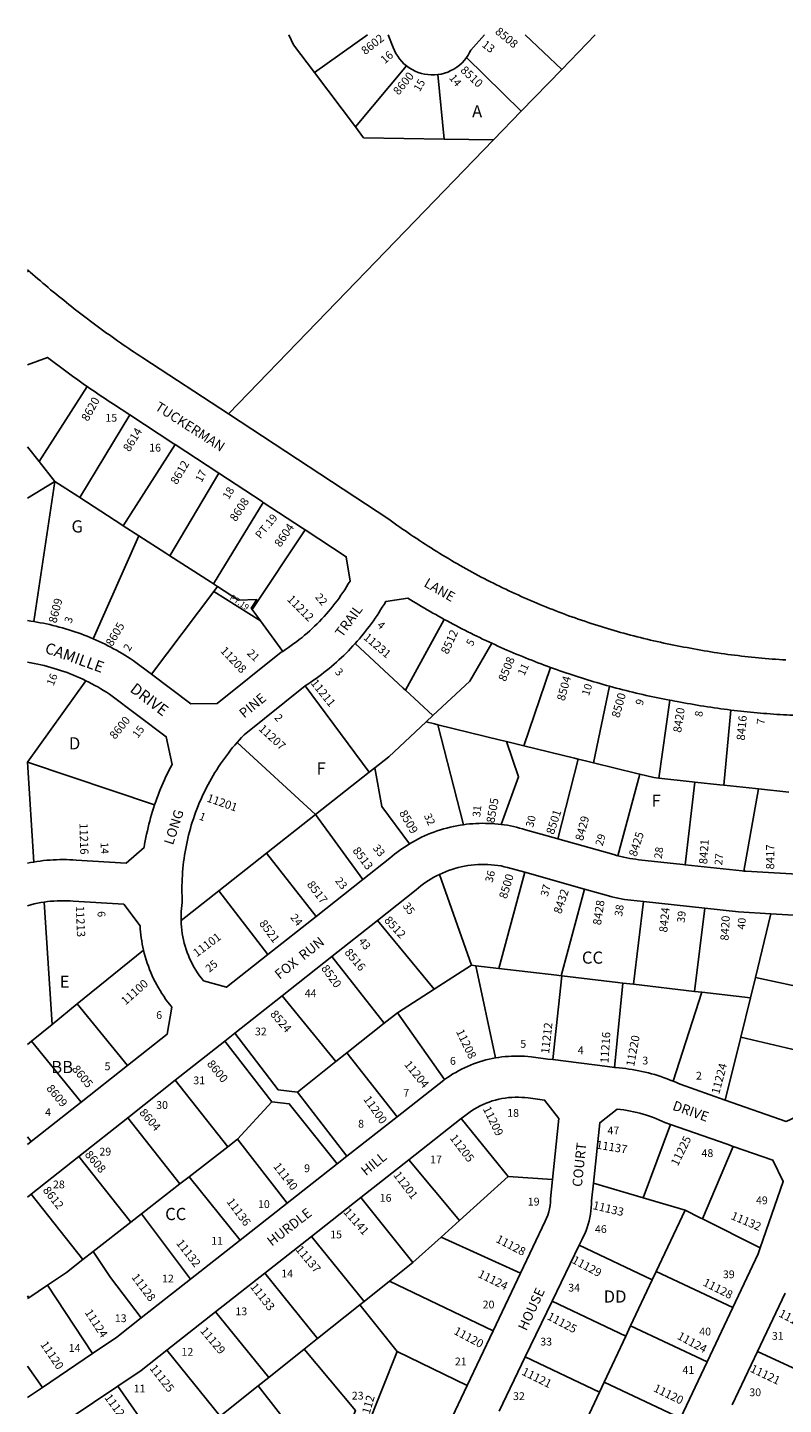
# Model space of a CAD drawing. Units: inches. Extents: x 1261735 to 1267785, y 497419 to 501547.
# Drawn here: x 1261762 to 1262865, y 499456 to 501465 of the extents above; entities that cross this region are included whole.
import ezdxf

# ---------------------------------------------------------------- set-up
doc = ezdxf.new("R2010")
doc.units = ezdxf.units.IN
doc.header["$MEASUREMENT"] = 0
for name, color, linetype in [('Addresses', 5, 'Continuous'), ('Lot-Block-Parcel Text', 6, 'Continuous'), ('Parcel Boundaries', 7, 'Continuous'), ('Street Names', 7, 'Continuous'), ('Street ROW', 5, 'Continuous')]:
    doc.layers.add(name, color=color, linetype=linetype)
doc.styles.add('Arial', font='txt')

msp = doc.modelspace()

# ---------------------------------------------------------------- linework, layer by layer
at = {"layer": 'Parcel Boundaries'}
for p, q in [((1262258.1, 501454.2), (1262180.6, 501399.2)), ((1262488, 501454.2), (1262541.3, 501403.8)), ((1262590, 501454.2), (1262541.3, 501403.8)), ((1262482.2, 501342.6), (1262402.5, 501421)), ((1262180.6, 501399.2), (1262240.4, 501319.8)), ((1262240.4, 501319.8), (1262314.9, 501409)), ((1262369.9, 501302.1), (1262360.8, 501396.2)), ((1262541.3, 501403.8), (1262482.2, 501342.6)), ((1262482.2, 501342.6), (1262442, 501301.2)), ((1262055.2, 500901.2), (1262442, 501301.2)), ((1262442, 501301.2), (1262369.9, 501302.1)), ((1261849.6, 500941.1), (1261779.5, 500831.7)), ((1261838.7, 500779.1), (1261911.6, 500899.7)), ((1261762.6, 500853.3), (1261762.5, 500853.3)), ((1261779.5, 500831.7), (1261762.6, 500853.3)), ((1261901.9, 500738.2), (1261977.5, 500856.5)), ((1261802.2, 500802.6), (1261779.5, 500831.7)), ((1262041.2, 500814.7), (1261969.8, 500694.4)), ((1261762.5, 500778.3), (1261802.2, 500802.6)), ((1261802.2, 500802.6), (1261771.4, 500598.4)), ((1262033.5, 500653.3), (1262106, 500772.2)), ((1261924.9, 500723.4), (1261901.9, 500738.2)), ((1262089.9, 500615.8), (1262167.1, 500732.2)), ((1261858.3, 500573.1), (1261924.9, 500723.4)), ((1262033.5, 500653.3), (1262039.2, 500649.6)), ((1261943.4, 500521.4), (1262033.9, 500642.4)), ((1262033.9, 500642.4), (1262039.2, 500649.6)), ((1262102, 500599.3), (1262033.9, 500642.4)), ((1262089.9, 500615.8), (1262102, 500599.3)), ((1262134.6, 500554.9), (1262102, 500599.3)), ((1262370, 500601.5), (1262313.5, 500498.2)), ((1262524.9, 500531.5), (1262486.1, 500417.1)), ((1261847.5, 500512), (1261762.5, 500393.4)), ((1262260.3, 500378.5), (1262167.3, 500504.6)), ((1262313.5, 500498.2), (1262353.4, 500461.2)), ((1262587.4, 500392.3), (1262611.1, 500504)), ((1262683.1, 500369.9), (1262698.7, 500483.7)), ((1262353.4, 500461.2), (1262343.5, 500452)), ((1262787.9, 500469.3), (1262777.8, 500359.7)), ((1262397.9, 500302), (1262360.8, 500447.7)), ((1262182.3, 500316.9), (1262067.9, 500422)), ((1261762.5, 500393.4), (1261771.4, 500247.5)), ((1261762.5, 500393.4), (1261947.7, 500331)), ((1262565.4, 500397.7), (1262535.8, 500281.4)), ((1262260.3, 500378.5), (1262182.3, 500316.9)), ((1262268.7, 500385.1), (1262260.3, 500378.5)), ((1262623, 500256.8), (1262655, 500375.8)), ((1262735.2, 500364.3), (1262721.4, 500243.6)), ((1262806.7, 500234.3), (1262828.3, 500354.2)), ((1262828.3, 500354.2), (1262872.4, 500349.4)), ((1262182.3, 500316.9), (1262110.8, 500260.6)), ((1262182.3, 500316.9), (1262251.4, 500222.2)), ((1262110.8, 500260.6), (1262041.1, 500205.6)), ((1262183.2, 500168.2), (1262110.8, 500260.6)), ((1262409.8, 500096.9), (1262362.9, 500229.5)), ((1262487.7, 500232.6), (1262449.4, 500092.3)), ((1262041.1, 500205.6), (1261986.3, 500162.4)), ((1262113, 500112.7), (1262041.1, 500205.6)), ((1262574.3, 500208.2), (1262540.5, 500081.6)), ((1262645.7, 500069.3), (1262660.4, 500189.9)), ((1261798.3, 500010.7), (1261786.6, 500189.2)), ((1262750.1, 500180.1), (1262734.9, 500058.8)), ((1262846.4, 500171.9), (1262823.6, 500079.1)), ((1262272.6, 500162.4), (1262355.2, 500062)), ((1261931.5, 500119.2), (1261835, 500040.6)), ((1262282.3, 500012.3), (1262206.1, 500109.8)), ((1262355.2, 500062), (1262409.8, 500096.9)), ((1262409.8, 500096.9), (1262416, 500096.2)), ((1262449.4, 500092.3), (1262416, 500096.2)), ((1262416, 500096.2), (1262444.7, 499961.8)), ((1262528.3, 499959.4), (1262541.5, 500081.5)), ((1262540.5, 500081.6), (1262541.5, 500081.5)), ((1262630.6, 500071), (1262618.4, 499948)), ((1262630.6, 500071), (1262645.7, 500069.3)), ((1262734.9, 500058.8), (1262645.7, 500069.3)), ((1262816.3, 500049.3), (1262823.6, 500079.1)), ((1262823.6, 500079.1), (1262945.7, 500052.7)), ((1262133.6, 500052.5), (1262212.1, 499956.6)), ((1262301.8, 500027.8), (1262355.2, 500062)), ((1262745.6, 500057.6), (1262704, 499927.8)), ((1262745.6, 500057.6), (1262734.9, 500058.8)), ((1262816.3, 500049.3), (1262745.6, 500057.6)), ((1262802.4, 499992.3), (1262816.3, 500049.3)), ((1261835, 500040.6), (1261798.3, 500010.7)), ((1261908.1, 499950.6), (1261835, 500040.6)), ((1261798.3, 500010.7), (1261768, 499986.1)), ((1262282.3, 500012.3), (1262228.1, 499969.2)), ((1262301.8, 500027.8), (1262282.3, 500012.3)), ((1262370.6, 499930.5), (1262301.8, 500027.8)), ((1262779.8, 499900.4), (1262802.4, 499992.3)), ((1262802.4, 499992.3), (1262924.1, 499963.4)), ((1261768, 499986.1), (1261762.5, 499981.5)), ((1261768, 499986.1), (1261840.6, 499897.2)), ((1262050.1, 499986.4), (1262118.4, 499897.6)), ((1262228.1, 499969.2), (1262212.1, 499956.6)), ((1262228.1, 499969.2), (1262301.3, 499876.1)), ((1262212.1, 499956.6), (1262155.9, 499911.9)), ((1262054.6, 499832.3), (1261977.9, 499929.3)), ((1262228.1, 499818.5), (1262155.9, 499911.9)), ((1262118.4, 499897.6), (1262068.4, 499843.1)), ((1261984.7, 499778), (1261908.5, 499874.4)), ((1262463.4, 499788.8), (1262394.8, 499873.3)), ((1262699.8, 499864.8), (1262660, 499757.7)), ((1261767.9, 499839.7), (1261762.5, 499846.6)), ((1262054.6, 499832.3), (1261998.2, 499788.5)), ((1262068.4, 499843.1), (1262054.6, 499832.3)), ((1262141, 499750), (1262068.4, 499843.1)), ((1262746.4, 499727), (1262791.3, 499832.8)), ((1261837.1, 499818), (1261912.9, 499722.1)), ((1262318.2, 499813), (1262392.4, 499724.7)), ((1261998.2, 499788.5), (1261984.7, 499778)), ((1261998.2, 499788.5), (1262072.3, 499696)), ((1262392.4, 499724.7), (1262463.4, 499788.8)), ((1262527.8, 499784.4), (1262463.4, 499788.8)), ((1261928.5, 499734.2), (1261984.7, 499778)), ((1262660, 499757.7), (1262587.6, 499779.3)), ((1261843.1, 499667.7), (1261767.7, 499763.1)), ((1262248.6, 499758.3), (1262324.4, 499663.3)), ((1262660, 499757.7), (1262721.1, 499739.6)), ((1261912.9, 499722.1), (1261928.5, 499734.2)), ((1261928.5, 499734.2), (1262000, 499639.1)), ((1262721.1, 499739.6), (1262679, 499650.2)), ((1261858, 499679.4), (1261912.9, 499722.1)), ((1262392.4, 499724.7), (1262365.6, 499700.5)), ((1262830.7, 499684.8), (1262746.4, 499727)), ((1262253.2, 499606.6), (1262176.4, 499701.5)), ((1262324.4, 499663.3), (1262365.6, 499700.5)), ((1262365.6, 499700.5), (1262481, 499647.9)), ((1262673.3, 499638), (1262566.7, 499688.8)), ((1261858, 499679.4), (1261843.1, 499667.7)), ((1262185.3, 499552.5), (1262108.2, 499647.8)), ((1262290.4, 499636.3), (1262324.4, 499663.3)), ((1262673.3, 499638), (1262679, 499650.2)), ((1262679, 499650.2), (1262790.6, 499597.6)), ((1261764.4, 499612.1), (1261791.3, 499630.3)), ((1261791.3, 499630.3), (1261857.3, 499530.7)), ((1262290.4, 499636.3), (1262253.2, 499606.6)), ((1262441.1, 499563.6), (1262290.4, 499636.3)), ((1262641.7, 499571), (1262673.3, 499638)), ((1261762.5, 499614.8), (1261764.4, 499612.1)), ((1261764.4, 499612.1), (1261762.5, 499610.8)), ((1262527.4, 499607.2), (1262634.7, 499556)), ((1262036.6, 499591.6), (1262114.1, 499495.8)), ((1262185.3, 499552.5), (1262246.8, 499601.5)), ((1262253.2, 499606.6), (1262246.8, 499601.5)), ((1262246.8, 499601.5), (1262301.3, 499533.4)), ((1262641.7, 499571), (1262634.7, 499556)), ((1262753.2, 499518.4), (1262641.7, 499571)), ((1262165.6, 499536.9), (1262185.3, 499552.5)), ((1262634.7, 499556), (1262603.2, 499489)), ((1262043.3, 499439.4), (1261965.5, 499535.6)), ((1262114.1, 499495.8), (1262165.6, 499536.9)), ((1262301.3, 499533.4), (1262255.5, 499418.7)), ((1262403.4, 499484.1), (1262301.3, 499533.4)), ((1262933.1, 499484.4), (1262826.8, 499533.8)), ((1261784, 499481.2), (1261762.4, 499512.2)), ((1262596.3, 499474.3), (1262488.2, 499525.9)), ((1262114.1, 499495.8), (1262098.8, 499483.6)), ((1262596.3, 499474.3), (1262603.2, 499489)), ((1262603.2, 499489), (1262714.5, 499436.5)), ((1261894.1, 499483.2), (1261966.8, 499378.5)), ((1262043.3, 499439.4), (1262098.8, 499483.6)), ((1262565.3, 499408.5), (1262596.3, 499474.3))]:
    msp.add_line(p, q, dxfattribs=at)
for points in [[(1262143.2, 501454.2), (1262150, 501439.7), (1262180.6, 501399.2)], [(1262369.9, 501302.1), (1262252.5, 501303.7), (1262240.4, 501319.8)], [(1261802.2, 500802.6), (1261835.6, 500781.1), (1261838.7, 500779.1)], [(1261838.7, 500779.1), (1261900.1, 500739.4), (1261901.9, 500738.2)], [(1261924.9, 500723.4), (1261964.2, 500698), (1261969.8, 500694.4)], [(1261969.8, 500694.4), (1262029.1, 500656.1), (1262033.5, 500653.3)], [(1262039.2, 500649.6), (1262070.1, 500629.6), (1262096.6, 500630.5), (1262088.4, 500617.8), (1262089.9, 500615.8)], [(1262240, 500566.2), (1262310, 500501.4), (1262313.5, 500498.2)], [(1262353.4, 500461.2), (1262407.5, 500511.6), (1262439.2, 500566.7)], [(1262343.5, 500452), (1262289.1, 500401.2), (1262268.7, 500385.1)], [(1262360.8, 500447.7), (1262355.8, 500449), (1262343.5, 500452)], [(1262360.8, 500447.7), (1262451.8, 500425.5), (1262460.8, 500423.3)], [(1262453, 500302.4), (1262478.5, 500371.7), (1262460.8, 500423.3)], [(1262460.8, 500423.3), (1262482.3, 500418), (1262486.1, 500417.1)], [(1262486.1, 500417.1), (1262559.7, 500399.1), (1262565.4, 500397.7)], [(1262565.4, 500397.7), (1262577.7, 500394.7), (1262587.4, 500392.3)], [(1262587.4, 500392.3), (1262650.6, 500376.9), (1262655, 500375.8)], [(1262268.7, 500385.1), (1262279.1, 500328.6), (1262319.5, 500274.2)], [(1262655, 500375.8), (1262675.6, 500370.8), (1262683.1, 500369.9)], [(1262683.1, 500369.9), (1262731.5, 500364.7), (1262735.2, 500364.3)], [(1262735.2, 500364.3), (1262772, 500360.3), (1262777.8, 500359.7)], [(1262777.8, 500359.7), (1262823.6, 500354.7), (1262828.3, 500354.2)], [(1262540.5, 500081.6), (1262534.1, 500082.3), (1262449.4, 500092.3)], [(1262541.5, 500081.5), (1262623, 500071.9), (1262630.6, 500071)], [(1262155.9, 499911.9), (1262127.7, 499915.5), (1262064.6, 499997.9)], [(1262118.4, 499897.6), (1262144, 499894.8), (1262213.7, 499807.2)], [(1262721.1, 499739.6), (1262743.1, 499728.6), (1262746.4, 499727)], [(1261843.1, 499667.7), (1261819, 499649), (1261791.3, 499630.3)], [(1261928.1, 499582.5), (1261883.6, 499641.3), (1261858, 499679.4)], [(1262230.4, 499421.9), (1262240.6, 499447.5), (1262165.6, 499536.9)], [(1262098.8, 499483.6), (1262156.9, 499408.5), (1262182, 499392.7)]]:
    msp.add_lwpolyline(points, dxfattribs=at)
at = {"layer": 'Street ROW'}
for p, q in [((1261762.6, 501108.4), (1261764.2, 501109.8)), ((1262487.7, 500232.6), (1262574.3, 500208.2)), ((1262251.4, 500222.2), (1262183.2, 500168.2)), ((1262660.4, 500189.9), (1262750.1, 500180.1)), ((1262183.2, 500168.2), (1262113, 500112.7)), ((1262206.1, 500109.8), (1262272.6, 500162.4)), ((1262133.6, 500052.5), (1262206.1, 500109.8)), ((1262064.6, 499997.9), (1262133.6, 500052.5)), ((1262050.1, 499986.4), (1262064.6, 499997.9)), ((1261977.9, 499929.3), (1262050.1, 499986.4)), ((1261908.1, 499950.6), (1261840.6, 499897.2)), ((1261908.5, 499874.4), (1261977.9, 499929.3)), ((1261840.6, 499897.2), (1261767.9, 499839.7)), ((1261837.1, 499818), (1261908.5, 499874.4)), ((1262301.3, 499876.1), (1262228.1, 499818.5)), ((1262318.2, 499813), (1262394.8, 499873.3)), ((1261767.9, 499839.7), (1261762.5, 499835.4)), ((1261767.7, 499763.1), (1261837.1, 499818)), ((1262228.1, 499818.5), (1262213.7, 499807.2)), ((1262248.6, 499758.3), (1262318.2, 499813)), ((1262213.7, 499807.2), (1262141, 499750)), ((1261762.5, 499758.9), (1261767.7, 499763.1)), ((1262141, 499750), (1262072.3, 499696)), ((1262176.4, 499701.5), (1262248.6, 499758.3)), ((1262072.3, 499696), (1262000, 499639.1)), ((1262108.2, 499647.8), (1262176.4, 499701.5)), ((1262527.4, 499607.2), (1262566.7, 499688.8)), ((1262036.6, 499591.6), (1262108.2, 499647.8)), ((1262481, 499647.9), (1262441.1, 499563.6)), ((1262000, 499639.1), (1261928.1, 499582.5)), ((1262488.2, 499525.9), (1262527.4, 499607.2)), ((1262826.8, 499533.8), (1262867, 499618.9)), ((1261965.5, 499535.6), (1262036.6, 499591.6)), ((1262790.6, 499597.6), (1262753.2, 499518.4)), ((1262441.1, 499563.6), (1262403.4, 499484.1)), ((1261857.3, 499530.7), (1261784, 499481.2)), ((1262790, 499455.9), (1262826.8, 499533.8)), ((1262450, 499446.6), (1262488.2, 499525.9)), ((1262753.2, 499518.4), (1262714.5, 499436.5)), ((1261784, 499481.2), (1261762.4, 499466.6)), ((1261823.1, 499435.2), (1261894.1, 499483.2))]:
    msp.add_line(p, q, dxfattribs=at)
for points in [[(1262288.3, 501454.2), (1262295.6, 501435.8), (1262297.4, 501431.3), (1262299.6, 501427.1), (1262302.1, 501423), (1262304.9, 501419.1), (1262308, 501415.5), (1262311.3, 501412.1), (1262314.9, 501409)], [(1262402.5, 501421), (1262404.8, 501424.5), (1262406.9, 501428.2), (1262408.8, 501432), (1262428.6, 501454.2)], [(1262360.8, 501396.2), (1262365.7, 501397), (1262370.6, 501398.3), (1262375.3, 501399.9), (1262379.8, 501401.9), (1262384.2, 501404.3), (1262388.4, 501407), (1262392.3, 501410.1), (1262396, 501413.4), (1262399.4, 501417.1), (1262402.5, 501421)], [(1262314.9, 501409), (1262318.9, 501406.1), (1262323.1, 501403.5), (1262327.4, 501401.3), (1262331.9, 501399.4), (1262336.6, 501397.9), (1262341.3, 501396.8), (1262346.2, 501396.1), (1262351.1, 501395.7), (1262355.9, 501395.8), (1262360.8, 501396.2)], [(1262055.2, 500901.2), (1261930.4, 500983), (1261926.3, 500985.7), (1261922.2, 500988.5), (1261918.1, 500991.2), (1261914, 500993.9), (1261909.9, 500996.7), (1261905.9, 500999.5), (1261901.8, 501002.2), (1261897.8, 501005), (1261893.8, 501007.9), (1261889.7, 501010.7), (1261885.7, 501013.5), (1261881.7, 501016.4), (1261877.7, 501019.2), (1261873.7, 501022.1), (1261869.8, 501025), (1261865.8, 501027.9), (1261861.8, 501030.8), (1261857.9, 501033.8), (1261854, 501036.7), (1261850, 501039.7), (1261846.1, 501042.6), (1261842.2, 501045.6), (1261838.3, 501048.6), (1261834.4, 501051.6), (1261830.6, 501054.7), (1261826.7, 501057.7), (1261822.8, 501060.7), (1261819, 501063.8), (1261815.2, 501066.9), (1261811.3, 501070), (1261807.5, 501073.1), (1261803.7, 501076.2), (1261799.9, 501079.3), (1261796.1, 501082.4), (1261792.4, 501085.6), (1261788.6, 501088.8), (1261784.9, 501091.9), (1261781.1, 501095.1), (1261777.4, 501098.3), (1261773.7, 501101.5), (1261770, 501104.8), (1261766.3, 501108), (1261764.2, 501109.8), (1261762.6, 501111.3)], [(1261762.6, 500972.8), (1261791.5, 500983.7), (1261795.3, 500980.8), (1261799.2, 500977.8), (1261803, 500974.9), (1261806.8, 500972.1), (1261810.7, 500969.2), (1261814.5, 500966.3), (1261818.4, 500963.5), (1261822.3, 500960.6), (1261826.2, 500957.8), (1261830.1, 500955), (1261834, 500952.2), (1261837.9, 500949.4), (1261841.8, 500946.6), (1261845.7, 500943.8), (1261849.6, 500941.1)], [(1261849.6, 500941.1), (1261853.4, 500938.5), (1261857.2, 500935.9), (1261860.9, 500933.3), (1261864.7, 500930.7), (1261868.5, 500928.1), (1261872.3, 500925.6), (1261876.1, 500923), (1261879.9, 500920.5), (1261883.8, 500917.9), (1261887.6, 500915.4), (1261911.6, 500899.7)], [(1261911.6, 500899.7), (1261975.9, 500857.5), (1261977.5, 500856.5)], [(1262868.1, 500542.3), (1262863.1, 500542.6), (1262858.1, 500543), (1262853.1, 500543.3), (1262848.1, 500543.7), (1262843.1, 500544.1), (1262838.1, 500544.5), (1262833.2, 500544.9), (1262828.2, 500545.4), (1262823.2, 500545.9), (1262818.2, 500546.4), (1262813.3, 500546.9), (1262808.3, 500547.5), (1262803.3, 500548), (1262798.4, 500548.6), (1262793.4, 500549.2), (1262788.4, 500549.9), (1262783.5, 500550.5), (1262778.5, 500551.2), (1262773.6, 500551.9), (1262768.6, 500552.7), (1262763.7, 500553.4), (1262758.8, 500554.2), (1262753.8, 500555), (1262748.9, 500555.8), (1262744, 500556.7), (1262739.1, 500557.5), (1262734.1, 500558.4), (1262729.2, 500559.3), (1262724.3, 500560.3), (1262719.4, 500561.2), (1262714.5, 500562.1), (1262709.6, 500563), (1262704.7, 500564), (1262699.9, 500565), (1262695, 500566), (1262690.1, 500567), (1262685.2, 500568.1), (1262680.4, 500569.1), (1262675.5, 500570.2), (1262670.7, 500571.4), (1262665.8, 500572.5), (1262661, 500573.7), (1262656.1, 500574.9), (1262651.3, 500576.1), (1262646.5, 500577.3), (1262641.7, 500578.6), (1262636.9, 500579.9), (1262632, 500581.2), (1262627.2, 500582.5), (1262622.5, 500583.9), (1262617.7, 500585.3), (1262612.9, 500586.7), (1262608.1, 500588.1), (1262603.3, 500589.5), (1262598.6, 500591), (1262593.8, 500592.5), (1262589.1, 500594), (1262584.4, 500595.5), (1262579.6, 500597.1), (1262574.9, 500598.7), (1262570.2, 500600.3), (1262565.5, 500601.9), (1262560.8, 500603.6), (1262556.1, 500605.2), (1262551.4, 500606.9), (1262546.7, 500608.6), (1262542.1, 500610.4), (1262537.4, 500612.1), (1262532.8, 500613.9), (1262528.1, 500615.7), (1262523.5, 500617.6), (1262518.9, 500619.4), (1262514.2, 500621.3), (1262509.6, 500623.2), (1262505, 500625.1), (1262500.4, 500627), (1262495.9, 500629), (1262491.3, 500631), (1262486.7, 500633), (1262482.2, 500635), (1262477.7, 500637.1), (1262473.1, 500639.1), (1262468.6, 500641.2), (1262464.1, 500643.3), (1262459.6, 500645.5), (1262455.1, 500647.6), (1262450.6, 500649.8), (1262446.2, 500652), (1262441.7, 500654.2), (1262437.2, 500656.5), (1262432.8, 500658.7), (1262428.4, 500661), (1262424, 500663.3), (1262419.6, 500665.6), (1262415.2, 500668), (1262410.8, 500670.4), (1262406.4, 500672.8), (1262402.1, 500675.2), (1262397.7, 500677.6), (1262393.4, 500680), (1262389.1, 500682.5), (1262384.7, 500685), (1262380.4, 500687.5), (1262376.2, 500690.1), (1262371.9, 500692.6), (1262367.6, 500695.2), (1262363.4, 500697.8), (1262359.1, 500700.4), (1262354.9, 500703), (1262350.7, 500705.7), (1262346.5, 500708.4), (1262342.3, 500711.1), (1262338.1, 500713.8), (1262334, 500716.5), (1262329.8, 500719.3), (1262325.7, 500722), (1262321.5, 500724.8), (1262317.4, 500727.7), (1262313.3, 500730.5), (1262309.3, 500733.3), (1262305.2, 500736.2), (1262301.1, 500739.1), (1262297.1, 500742), (1262293.1, 500745), (1262289.1, 500747.9), (1262055.2, 500901.2)], [(1261977.5, 500856.5), (1262039.7, 500815.7), (1262041.2, 500814.7)], [(1262041.2, 500814.7), (1262104.3, 500773.4), (1262106, 500772.2)], [(1262106, 500772.2), (1262163.1, 500734.8), (1262167.1, 500732.2)], [(1262167.1, 500732.2), (1262227.2, 500692.8), (1262232.6, 500657.4), (1262230.1, 500653.2), (1262227.5, 500649), (1262224.9, 500644.8), (1262222.2, 500640.7), (1262219.4, 500636.6), (1262216.6, 500632.6), (1262213.7, 500628.6), (1262210.7, 500624.6), (1262207.6, 500620.7), (1262204.5, 500616.9), (1262201.3, 500613.1), (1262198.1, 500609.4), (1262194.8, 500605.7), (1262191.5, 500602.1), (1262188.1, 500598.5), (1262184.6, 500595), (1262181, 500591.5), (1262177.5, 500588.1), (1262173.8, 500584.8), (1262170.1, 500581.5), (1262166.4, 500578.3), (1262162.6, 500575.2), (1262158.7, 500572.1), (1262154.8, 500569), (1262150.8, 500566.1), (1262146.8, 500563.2), (1262142.8, 500560.4), (1262138.7, 500557.6), (1262134.6, 500554.9)], [(1262240, 500566.2), (1262243.2, 500569.8), (1262246.3, 500573.3), (1262249.4, 500577), (1262252.4, 500580.6), (1262255.3, 500584.3), (1262258.2, 500588.1), (1262261.1, 500591.8), (1262263.9, 500595.7), (1262266.7, 500599.5), (1262269.4, 500603.4), (1262272.1, 500607.3), (1262274.7, 500611.3), (1262277.2, 500615.3), (1262279.7, 500619.3), (1262282.2, 500623.4), (1262284.6, 500627.5), (1262316.8, 500632.5), (1262320.8, 500630), (1262324.9, 500627.5), (1262328.9, 500625.1), (1262333, 500622.7), (1262337, 500620.2), (1262341.1, 500617.8), (1262345.2, 500615.4), (1262349.3, 500613.1), (1262353.4, 500610.7), (1262357.5, 500608.4), (1262361.7, 500606.1), (1262365.8, 500603.8), (1262370, 500601.5)], [(1261771.4, 500598.4), (1261767, 500599.1), (1261762.5, 500599.7)], [(1261858.3, 500573.1), (1261853.9, 500574.9), (1261849.5, 500576.8), (1261845, 500578.5), (1261840.6, 500580.2), (1261836.1, 500581.8), (1261831.6, 500583.4), (1261827, 500584.9), (1261822.5, 500586.3), (1261817.9, 500587.7), (1261813.3, 500589.1), (1261808.7, 500590.3), (1261804.1, 500591.6), (1261799.5, 500592.7), (1261794.8, 500593.8), (1261790.2, 500594.8), (1261785.5, 500595.8), (1261780.8, 500596.7), (1261776.1, 500597.6), (1261771.4, 500598.4)], [(1262370, 500601.5), (1262374.2, 500599.2), (1262378.5, 500596.9), (1262382.8, 500594.6), (1262387, 500592.4), (1262391.3, 500590.1), (1262395.6, 500587.9), (1262399.9, 500585.7), (1262404.3, 500583.5), (1262408.6, 500581.3), (1262412.9, 500579.2), (1262417.3, 500577.1), (1262421.7, 500574.9), (1262426, 500572.8), (1262430.4, 500570.8), (1262434.8, 500568.7), (1262439.2, 500566.7)], [(1261943.4, 500521.4), (1261916.2, 500541.7), (1261912.3, 500544.3), (1261908.3, 500546.8), (1261904.3, 500549.3), (1261900.3, 500551.7), (1261896.2, 500554.1), (1261892.1, 500556.4), (1261888, 500558.7), (1261883.8, 500560.9), (1261879.6, 500563.1), (1261875.4, 500565.2), (1261871.2, 500567.3), (1261866.9, 500569.3), (1261862.6, 500571.2), (1261858.3, 500573.1)], [(1262134.6, 500554.9), (1262132.3, 500553.5), (1262038.9, 500478.6), (1262000.7, 500478.4), (1261943.4, 500521.4)], [(1262167.3, 500504.6), (1262171.3, 500507.2), (1262175.3, 500509.9), (1262179.2, 500512.6), (1262183.1, 500515.3), (1262187, 500518.2), (1262190.8, 500521), (1262194.6, 500523.9), (1262198.3, 500526.9), (1262202, 500529.9), (1262205.7, 500533), (1262209.3, 500536.1), (1262212.9, 500539.3), (1262216.5, 500542.5), (1262220, 500545.7), (1262223.4, 500549), (1262226.8, 500552.4), (1262230.2, 500555.8), (1262233.5, 500559.2), (1262236.8, 500562.7), (1262240, 500566.2)], [(1262439.2, 500566.7), (1262443.6, 500564.7), (1262448.1, 500562.6), (1262452.5, 500560.7), (1262457, 500558.7), (1262461.4, 500556.7), (1262465.9, 500554.8), (1262470.4, 500552.9), (1262474.9, 500551), (1262479.4, 500549.1), (1262483.9, 500547.3), (1262488.4, 500545.4), (1262493, 500543.6), (1262497.5, 500541.8), (1262502, 500540), (1262506.6, 500538.3), (1262511.2, 500536.5), (1262515.7, 500534.8), (1262520.3, 500533.1), (1262524.9, 500531.5)], [(1261762.5, 500539), (1261767.4, 500538.2), (1261772.3, 500537.3), (1261777.2, 500536.3), (1261782, 500535.2), (1261786.9, 500534), (1261791.7, 500532.8), (1261796.5, 500531.5), (1261801.3, 500530.1), (1261806, 500528.6), (1261810.7, 500527.1), (1261815.4, 500525.5), (1261820.1, 500523.8), (1261824.8, 500522), (1261829.4, 500520.2), (1261834, 500518.2), (1261838.5, 500516.2), (1261843, 500514.2), (1261847.5, 500512)], [(1262524.9, 500531.5), (1262529.4, 500529.8), (1262533.8, 500528.2), (1262538.3, 500526.7), (1262542.8, 500525.1), (1262547.3, 500523.6), (1262551.9, 500522), (1262556.4, 500520.5), (1262560.9, 500519), (1262565.4, 500517.6), (1262570, 500516.1), (1262574.5, 500514.7), (1262579.1, 500513.3), (1262583.6, 500511.9), (1262588.2, 500510.5), (1262592.7, 500509.2), (1262597.3, 500507.9), (1262601.9, 500506.6), (1262606.5, 500505.3), (1262611.1, 500504)], [(1261847.5, 500512), (1261851.9, 500509.9), (1261856.3, 500507.6), (1261860.6, 500505.3), (1261864.9, 500502.9), (1261869.2, 500500.4), (1261873.4, 500497.9), (1261877.5, 500495.3), (1261881.7, 500492.6), (1261964.7, 500430.4), (1261973.2, 500389.7), (1261970.9, 500385.4), (1261968.6, 500381), (1261966.4, 500376.6), (1261964.3, 500372.1), (1261962.2, 500367.6), (1261960.2, 500363.1), (1261958.3, 500358.6), (1261956.4, 500354.1), (1261954.5, 500349.5), (1261952.7, 500344.9), (1261951, 500340.3), (1261949.3, 500335.7), (1261947.7, 500331)], [(1262067.9, 500422), (1262071.3, 500425.7), (1262074.6, 500429.4), (1262078.1, 500433.1), (1262167.3, 500504.6)], [(1262611.1, 500504), (1262615.9, 500502.7), (1262620.7, 500501.4), (1262625.5, 500500.1), (1262630.4, 500498.9), (1262635.2, 500497.6), (1262640.1, 500496.4), (1262644.9, 500495.2), (1262649.8, 500494.1), (1262654.7, 500492.9), (1262659.5, 500491.8), (1262664.4, 500490.7), (1262669.3, 500489.7), (1262674.2, 500488.6), (1262679.1, 500487.6), (1262684, 500486.6), (1262688.9, 500485.6), (1262693.8, 500484.6), (1262698.7, 500483.7)], [(1262698.7, 500483.7), (1262702.4, 500483), (1262706, 500482.3), (1262709.7, 500481.6), (1262714.5, 500480.7), (1262719.4, 500479.8), (1262724.3, 500478.9), (1262729.2, 500478.1), (1262734, 500477.2), (1262738.9, 500476.4), (1262743.8, 500475.6), (1262748.7, 500474.8), (1262753.6, 500474.1), (1262758.5, 500473.3), (1262763.4, 500472.6), (1262768.3, 500471.9), (1262773.2, 500471.2), (1262778.1, 500470.6), (1262783, 500469.9), (1262787.9, 500469.3)], [(1262787.9, 500469.3), (1262792.7, 500468.7), (1262797.4, 500468.2), (1262802.2, 500467.6), (1262807, 500467.1), (1262811.8, 500466.6), (1262816.6, 500466.1), (1262821.4, 500465.7), (1262826.1, 500465.2), (1262830.9, 500464.8), (1262835.7, 500464.4), (1262840.5, 500464), (1262845.3, 500463.7), (1262850.1, 500463.3), (1262854.9, 500463), (1262859.7, 500462.7), (1262864.5, 500462.4), (1262869.3, 500462.1), (1262874.1, 500461.9), (1262879, 500461.7)], [(1261986.3, 500162.4), (1261986.2, 500166.7), (1261986.3, 500171), (1261986.6, 500175.3), (1261987, 500179.7), (1261987.5, 500184), (1261988.1, 500188.3), (1261987.9, 500193.2), (1261987.7, 500198.2), (1261987.6, 500203.1), (1261987.5, 500208.1), (1261987.6, 500213.1), (1261987.7, 500218), (1261987.9, 500223), (1261988.2, 500228), (1261988.5, 500232.9), (1261988.9, 500237.9), (1261989.4, 500242.8), (1261990, 500247.8), (1261990.6, 500252.7), (1261991.4, 500257.6), (1261992.2, 500262.5), (1261993, 500267.4), (1261994, 500272.3), (1261995, 500277.1), (1261996.1, 500282), (1261997.3, 500286.8), (1261998.5, 500291.6), (1261999.8, 500296.4), (1262001.2, 500301.2), (1262002.7, 500305.9), (1262004.2, 500310.6), (1262005.8, 500315.3), (1262007.5, 500320), (1262009.2, 500324.7), (1262011.1, 500329.3), (1262012.9, 500333.9), (1262014.9, 500338.4), (1262016.9, 500343), (1262019, 500347.5), (1262021.2, 500352), (1262023.4, 500356.4), (1262025.7, 500360.8), (1262028.1, 500365.2), (1262030.5, 500369.5), (1262033, 500373.8), (1262035.6, 500378), (1262038.2, 500382.2), (1262040.9, 500386.4), (1262043.7, 500390.6), (1262046.5, 500394.6), (1262049.4, 500398.7), (1262052.3, 500402.7), (1262055.3, 500406.6), (1262058.4, 500410.6), (1262061.5, 500414.4), (1262064.7, 500418.2), (1262067.9, 500422)], [(1261947.7, 500331), (1261946.2, 500326.3), (1261944.7, 500321.6), (1261943.3, 500316.9), (1261941.9, 500312.2), (1261940.6, 500307.4), (1261939.4, 500302.7), (1261938.2, 500297.9), (1261937.1, 500293.1), (1261936, 500288.3), (1261935, 500283.4), (1261934.1, 500278.6), (1261933.2, 500273.8), (1261932.4, 500268.9), (1261906.1, 500246.1), (1261833.5, 500250.3), (1261828.7, 500250.6), (1261823.9, 500250.9), (1261819.1, 500251.1), (1261814.3, 500251.2), (1261809.5, 500251.1), (1261804.7, 500251), (1261799.9, 500250.8), (1261795.2, 500250.5), (1261790.4, 500250.1), (1261785.6, 500249.6), (1261780.9, 500249), (1261776.1, 500248.3), (1261771.4, 500247.5)], [(1262397.9, 500302), (1262393, 500301.3), (1262388.2, 500300.4), (1262383.3, 500299.5), (1262378.5, 500298.4), (1262373.7, 500297.2), (1262369, 500295.9), (1262364.3, 500294.4), (1262359.6, 500292.9), (1262355, 500291.2), (1262350.4, 500289.5), (1262345.8, 500287.6), (1262341.3, 500285.6), (1262336.8, 500283.6), (1262332.4, 500281.4), (1262328, 500279.1), (1262323.7, 500276.7), (1262319.5, 500274.2)], [(1262453, 500302.4), (1262448.4, 500302.9), (1262443.8, 500303.4), (1262439.2, 500303.7), (1262434.6, 500303.9), (1262430, 500304), (1262425.4, 500304.1), (1262420.8, 500304), (1262416.2, 500303.8), (1262411.6, 500303.5), (1262407, 500303.1), (1262402.4, 500302.6), (1262397.9, 500302)], [(1262535.8, 500281.4), (1262529, 500283.3), (1262488.6, 500294.7), (1262484.2, 500296), (1262479.8, 500297.2), (1262475.4, 500298.3), (1262471, 500299.3), (1262466.5, 500300.2), (1262462, 500301.1), (1262457.5, 500301.8), (1262453, 500302.4)], [(1262319.5, 500274.2), (1262315.7, 500271.8), (1262311.9, 500269.4), (1262308.2, 500266.9), (1262304.6, 500264.3), (1262301, 500261.6), (1262297.5, 500258.9), (1262294, 500256.1), (1262290.6, 500253.2), (1262251.4, 500222.2)], [(1262623, 500256.8), (1262621.2, 500257.3), (1262617.3, 500258.4), (1262535.8, 500281.4)], [(1262721.4, 500243.6), (1262718.1, 500243.9), (1262653.6, 500251), (1262649.2, 500251.5), (1262644.8, 500252.2), (1262640.4, 500252.9), (1262636, 500253.7), (1262631.7, 500254.6), (1262627.3, 500255.7), (1262623, 500256.8)], [(1261771.4, 500247.5), (1261766.9, 500246.7), (1261762.5, 500245.7)], [(1262272.6, 500162.4), (1262329, 500207.1), (1262332.4, 500210), (1262336, 500212.8), (1262339.6, 500215.6), (1262343.3, 500218.2), (1262347.1, 500220.7), (1262350.9, 500223.1), (1262354.8, 500225.4), (1262358.8, 500227.5), (1262362.9, 500229.5)], [(1262362.9, 500229.5), (1262367.3, 500231.5), (1262371.8, 500233.4), (1262376.3, 500235.2), (1262380.9, 500236.7), (1262385.5, 500238.2), (1262390.2, 500239.5), (1262394.9, 500240.6), (1262399.7, 500241.5), (1262404.5, 500242.4), (1262409.3, 500243), (1262414.1, 500243.5), (1262418.9, 500243.8), (1262423.8, 500244), (1262428.6, 500244), (1262433.5, 500243.9), (1262438.3, 500243.6), (1262443.2, 500243.2), (1262448, 500242.5), (1262452.8, 500241.8), (1262457.5, 500240.8), (1262462.3, 500239.7), (1262487.7, 500232.6)], [(1262806.7, 500234.3), (1262804.2, 500234.5), (1262721.4, 500243.6)], [(1262909.1, 500228.3), (1262901.2, 500228.8), (1262809.5, 500234.2), (1262806.7, 500234.3)], [(1261786.6, 500189.2), (1261791.3, 500189.8), (1261796, 500190.3), (1261800.8, 500190.7), (1261805.5, 500191), (1261810.2, 500191.1), (1261814.9, 500191.2), (1261819.7, 500191), (1261824.4, 500190.8), (1261829.1, 500190.4), (1261902.7, 500186.2), (1261926.5, 500154.7), (1261926.8, 500150.2), (1261927.2, 500145.7), (1261927.6, 500141.2), (1261928.2, 500136.8), (1261928.9, 500132.4), (1261929.7, 500127.9), (1261930.6, 500123.5), (1261931.5, 500119.2)], [(1262574.3, 500208.2), (1262609.7, 500198.2), (1262614.2, 500197), (1262618.8, 500195.9), (1262623.5, 500194.8), (1262628.1, 500193.9), (1262632.8, 500193.1), (1262637.5, 500192.5), (1262642.1, 500191.9), (1262660.4, 500189.9)], [(1261762.5, 500183.8), (1261767.3, 500185.2), (1261772.1, 500186.4), (1261776.9, 500187.5), (1261781.8, 500188.4), (1261786.6, 500189.2)], [(1262750.1, 500180.1), (1262799.2, 500174.7), (1262846.4, 500171.9)], [(1262846.4, 500171.9), (1262944.7, 500166.1), (1262966.7, 500139.7), (1262945.7, 500052.7)], [(1262113, 500112.7), (1262052.5, 500064.8), (1262019, 500074.3), (1262016, 500078), (1262013.2, 500081.8), (1262010.4, 500085.8), (1262007.8, 500089.8), (1262005.4, 500093.9), (1262003, 500098.1), (1262000.8, 500102.3), (1261998.8, 500106.7), (1261996.9, 500111.1), (1261995.2, 500115.5), (1261993.6, 500120), (1261992.1, 500124.6), (1261990.8, 500129.2), (1261989.7, 500133.9), (1261988.7, 500138.6), (1261987.9, 500143.3), (1261987.3, 500148), (1261986.8, 500152.8), (1261986.4, 500157.6), (1261986.3, 500162.4)], [(1261931.5, 500119.2), (1261932.7, 500114.4), (1261934, 500109.6), (1261935.4, 500104.9), (1261936.9, 500100.2), (1261938.6, 500095.5), (1261940.3, 500090.9), (1261942.2, 500086.4), (1261944.2, 500081.8), (1261946.3, 500077.4), (1261948.5, 500072.9), (1261950.8, 500068.6), (1261953.2, 500064.3), (1261955.7, 500060), (1261958.3, 500055.8), (1261961, 500051.7), (1261963.8, 500047.7), (1261966.7, 500043.7), (1261969.8, 500039.8), (1261972.9, 500035.9), (1261966, 499996.4), (1261908.1, 499950.6)], [(1262444.7, 499961.8), (1262440, 499960.9), (1262435.4, 499959.9), (1262430.7, 499958.8), (1262426.1, 499957.5), (1262421.6, 499956.1), (1262417, 499954.6), (1262412.5, 499953), (1262408.1, 499951.3), (1262403.7, 499949.4), (1262399.4, 499947.4), (1262395.1, 499945.4), (1262390.8, 499943.2), (1262386.7, 499940.8), (1262382.6, 499938.4), (1262378.5, 499935.9), (1262374.5, 499933.3), (1262370.6, 499930.5)], [(1262528.3, 499959.4), (1262521.2, 499960.2), (1262496.5, 499963.4), (1262491.8, 499963.8), (1262487.1, 499964.2), (1262482.3, 499964.4), (1262477.6, 499964.5), (1262472.9, 499964.5), (1262468.2, 499964.4), (1262463.5, 499964.1), (1262458.7, 499963.7), (1262454, 499963.2), (1262449.4, 499962.6), (1262444.7, 499961.8)], [(1262618.4, 499948), (1262607.8, 499949.3), (1262528.3, 499959.4)], [(1262924.1, 499963.4), (1262917, 499934.1), (1262899.5, 499883.6), (1262868.6, 499869.2), (1262779.8, 499900.4)], [(1262370.6, 499930.5), (1262369.2, 499929.5), (1262301.3, 499876.1)], [(1262704, 499927.8), (1262699.6, 499929.6), (1262695.1, 499931.3), (1262690.6, 499932.9), (1262686, 499934.5), (1262681.5, 499936), (1262676.9, 499937.4), (1262672.2, 499938.7), (1262667.6, 499939.9), (1262662.9, 499941.1), (1262658.2, 499942.1), (1262653.5, 499943.1), (1262648.8, 499944), (1262644.1, 499944.9), (1262639.3, 499945.6), (1262634.6, 499946.3), (1262629.8, 499946.8), (1262625, 499947.3), (1262620.2, 499947.8), (1262618.4, 499948)], [(1262779.8, 499900.4), (1262714.2, 499923.4), (1262710.8, 499924.9), (1262707.5, 499926.4), (1262704, 499927.8)], [(1262394.8, 499873.3), (1262398.2, 499875.9), (1262401.9, 499879), (1262405.8, 499881.9), (1262409.7, 499884.6), (1262413.8, 499887.2), (1262418, 499889.6), (1262422.2, 499891.9), (1262426.6, 499893.9), (1262431, 499895.8), (1262435.5, 499897.5), (1262440.1, 499899.1), (1262444.7, 499900.4), (1262449.4, 499901.6), (1262454.1, 499902.6), (1262458.9, 499903.3), (1262463.7, 499903.9), (1262468.5, 499904.3), (1262473.3, 499904.5), (1262478.1, 499904.5), (1262482.9, 499904.3), (1262487.7, 499904), (1262492.5, 499903.4), (1262516.3, 499900.4), (1262537.2, 499873.6), (1262527.8, 499784.4)], [(1262587.6, 499779.3), (1262596.8, 499867.3), (1262622.3, 499887.3), (1262627.1, 499886.7), (1262631.9, 499886), (1262636.6, 499885.3), (1262641.4, 499884.4), (1262646.1, 499883.4), (1262650.8, 499882.3), (1262655.4, 499881.1), (1262660.1, 499879.8), (1262664.7, 499878.3), (1262669.3, 499876.8), (1262673.8, 499875.2), (1262678.3, 499873.5), (1262682.8, 499871.7), (1262687.2, 499869.8), (1262691.6, 499867.7), (1262699.8, 499864.8)], [(1262699.8, 499864.8), (1262782.5, 499835.9), (1262791.3, 499832.8)], [(1262791.3, 499832.8), (1262849.1, 499812.5), (1262864.2, 499781.5), (1262830.7, 499684.8)], [(1262527.8, 499784.4), (1262524.8, 499756.3), (1262524.8, 499751.5), (1262524.4, 499746.7), (1262523.7, 499741.9), (1262522.6, 499737.2), (1262521.1, 499732.6), (1262519.2, 499728.2), (1262517, 499723.9), (1262481, 499647.9)], [(1262566.7, 499688.8), (1262570.5, 499696.5), (1262572.7, 499700.9), (1262574.8, 499705.4), (1262576.7, 499710), (1262578.3, 499714.7), (1262579.9, 499719.4), (1262581.2, 499724.2), (1262582.3, 499729), (1262583.2, 499733.9), (1262583.9, 499738.8), (1262584.4, 499743.7), (1262584.7, 499748.7), (1262584.9, 499753.6), (1262587.6, 499779.3)], [(1262830.7, 499684.8), (1262827.7, 499676.1), (1262790.6, 499597.6)], [(1261928.1, 499582.5), (1261892.5, 499554.5), (1261857.3, 499530.7)], [(1261894.1, 499483.2), (1261927.9, 499506), (1261965.5, 499535.6)], [(1262403.4, 499484.1), (1262377.2, 499428.7)]]:
    msp.add_lwpolyline(points, dxfattribs=at)

# ---------------------------------------------------------------- texts
at = {"layer": 'Addresses', "color": 18, "true_color": 0x000000, "style": 'Arial'}
for s, rotation, p in [('8602', 38.1633, (1262254.7, 501424.3)), ('8508', -39.8455, (1262443.2, 501457.2)), ('8600', 50.9112, (1262303.6, 501365.3)), ('8510', -43.1574, (1262392.7, 501401.3)), ('8620', 61.1444, (1261850.5, 500889.4)), ('8614', 58.3247, (1261911, 500845)), ('8612', 59.4207, (1261980.2, 500797.2)), ('8608', 56.8888, (1262066.2, 500743.2)), ('8604', 55.2442, (1262131.1, 500705.9)), ('8609', 75.2566, (1261804.3, 500595.1)), ('11212', -45.0002, (1262140.1, 500629.9)), ('8605', 59.0362, (1261885.8, 500561.1)), ('11231', -40.2365, (1262251.2, 500573.6)), ('8512', 65.1363, (1262375.3, 500549.7)), ('11208', -46.4766, (1262042.7, 500554.9)), ('8508', 67.7966, (1262459.4, 500510)), ('11211', -51.34, (1262174.6, 500508.4)), ('8504', 74.7446, (1262545.4, 500481.7)), ('8500', 74.3256, (1262625.2, 500457.1)), ('8420', 81.4694, (1262715.4, 500435.7)), ('8600', 51.0088, (1261890.1, 500425.6)), ('8416', 84.9868, (1262808.1, 500424.5)), ('11207', -42.5633, (1262098.4, 500440.7)), ('11201', -19.3019, (1262022.8, 500336.1)), ('8505', 79.8755, (1262443, 500303.7)), ('8509', -59.8266, (1262303.8, 500319.1)), ('8501', 71.9392, (1262529.6, 500286.8)), ('8429', 75.1415, (1262572.2, 500277.6)), ('11216', -88.4587, (1261838.1, 500304.1)), ('8425', 72.3496, (1262650.2, 500254.5)), ('8513', -53.3255, (1262235.7, 500264.1)), ('8421', 86.2693, (1262753.4, 500244)), ('8417', 89.4607, (1262851.1, 500236.7)), ('8500', 73.3009, (1262461, 500193)), ('8517', -52.9271, (1262169.1, 500214.6)), ('8432', 71.5652, (1262540.3, 500171)), ('8428', 81.4166, (1262598.4, 500154.9)), ('11213', -87.6536, (1261832.8, 500183.5)), ('8424', 83.9909, (1262695.1, 500144.4)), ('8521', -53.5692, (1262099.5, 500157.8)), ('8512', -47.4898, (1262281.6, 500161.9)), ('8420', 86.8201, (1262784.5, 500132.6)), ('11101', 36.87, (1262009.3, 500108.4)), ('8516', -49.8989, (1262223.8, 500115.3)), ('8520', -54.0578, (1262189.9, 500092.3)), ('11100', 41.4674, (1261905.3, 500038.2)), ('8524', -49.3985, (1262115.4, 500025.3)), ('11212', 83.6597, (1262522.8, 499967.4)), ('11208', -64.2899, (1262386.8, 500000.3)), ('11216', 86.367, (1262609.4, 499953.8)), ('11220', 79.5084, (1262646.8, 499948.7)), ('8605', -50.8559, (1261826.5, 499945.3)), ('8600', -50.7929, (1262023.3, 499952.8)), ('11204', -51.1885, (1262310.9, 499952.1)), ('11224', 75.0051, (1262770.8, 499908)), ('8609', -50.332, (1261789.1, 499917)), ('11200', -54.9264, (1262251.5, 499901.6)), ('11209', -63.9704, (1262426, 499887.6)), ('8604', -48.8144, (1261924.6, 499881.5)), ('11205', -52.6962, (1262377.4, 499844.8)), ('11225', 63.8386, (1262710.5, 499803.2)), ('11137', -9.6596, (1262590.8, 499829.8)), ('8608', -49.6358, (1261845.1, 499820.5)), ('11140', -52.4315, (1262120, 499803.5)), ('11201', -52.6959, (1262295.2, 499790.8)), ('8612', -51.4994, (1261784, 499768.5)), ('11136', -53.4984, (1262052, 499752)), ('11133', -13.5706, (1262585.7, 499741.5)), ('11141', -48.6213, (1262222.2, 499736.4)), ('11132', -22.9635, (1262786.9, 499727.1)), ('11132', -52.2059, (1261978.4, 499691.5)), ('11137', -50.0637, (1262152.5, 499682)), ('11128', -27.4397, (1262444.2, 499693.8)), ('11129', -28.3691, (1262555.1, 499663.4)), ('11128', -53.3258, (1261913.3, 499641.9)), ('11124', -26.1311, (1262418, 499642.7)), ('11133', -51.8431, (1262086.3, 499627.7)), ('11128', -26.9658, (1262746.1, 499630.4)), ('11124', -57.051, (1261845.3, 499590.6)), ('11125', -27.8016, (1262518.9, 499581.1)), ('11125', -28.0092, (1262856.6, 499585.3)), ('11129', -49.8994, (1262013.4, 499563.3)), ('11120', -28.1787, (1262382.8, 499559.8)), ('11120', -56.0563, (1261780.6, 499543.8)), ('11124', -28.6102, (1262708.7, 499552.6)), ('11125', -52.0285, (1261939.8, 499508.9)), ('11121', -26.5652, (1262481.9, 499500.4)), ('11121', -25.6411, (1262815, 499504.5)), ('11121', -53.8067, (1261873.9, 499466.3)), ('11112', 73.9089, (1262256.1, 499423.9)), ('11120', -26.1466, (1262673.9, 499476.1))]:
    msp.add_text(s, height=12.07, rotation=rotation, dxfattribs=at).set_placement(p)
at = {"layer": 'Lot-Block-Parcel Text', "color": 14, "true_color": 0xa80000, "style": 'Arial'}
for s, height, rotation, p in [('13', 11.83, -37.843, (1262423.8, 501437.9)), ('16', 11.83, 41.05, (1262283.3, 501411.2)), ('14', 11.36, -50.6233, (1262376.5, 501390.9)), ('15', 11.36, 59.6891, (1262334.2, 501370.4)), ('17', 11.36, 62.4788, (1262016.2, 500800.5)), ('18', 11.36, 58.7308, (1262055.6, 500775.5)), ('PT.19', 11.36, 50.6792, (1262102, 500718.1)), ('PT.19', 8.52, -33.4405, (1262056.4, 500631.2)), ('22', 11.36, -49.7835, (1262181, 500633.6)), ('3', 11.4, 69.8649, (1261826.2, 500594.8)), ('4', 11.4, -42.0109, (1262271.1, 500591.6)), ('5', 11.4, 59.8351, (1262410.9, 500561.2)), ('2', 11.4, 58.1417, (1261910.9, 500554)), ('21', 11.36, -44.4603, (1262081.6, 500551.2)), ('11', 11.36, 65.5406, (1262486.7, 500518.4)), ('16', 11.36, 68.3966, (1261800.3, 500503.7)), ('3', 11.4, -47.5563, (1262209.8, 500524.1)), ('10', 11.36, 73.0514, (1262581, 500489.2)), ('9', 11.4, 72.2266, (1262659.1, 500475)), ('2', 11.4, -48.9094, (1262121.6, 500457.6)), ('8', 11.4, 82.0357, (1262746.2, 500458.7)), ('7', 11.4, 83.7148, (1262836.8, 500447.6)), ('15', 11.36, 52.5065, (1261923.2, 500427.4)), ('1', 11.4, -21.3488, (1262011.5, 500310)), ('32', 11.36, -64.642, (1262339.9, 500315.2)), ('31', 11.36, 84.087, (1262422.4, 500312.6)), ('30', 11.36, 75.2165, (1262499.5, 500297.2)), ('14', 11.36, -87.4807, (1261868.9, 500276.2)), ('33', 11.36, -51.859, (1262265.2, 500267.7)), ('29', 11.36, 73.6861, (1262600.8, 500270.1)), ('28', 11.36, 82.1542, (1262687.1, 500251.7)), ('27', 11.36, 83.9238, (1262775.1, 500242.4)), ('36', 11.36, 76.0835, (1262440.3, 500216.9)), ('23', 11.36, -51.7151, (1262210.2, 500219.9)), ('37', 11.36, 75.0666, (1262521, 500196.5)), ('6', 11.4, -85.7868, (1261864.2, 500175.5)), ('24', 11.36, -51.5028, (1262144.9, 500166.5)), ('35', 11.36, -53.8863, (1262308.9, 500183.5)), ('38', 11.36, 81.526, (1262629.3, 500167.6)), ('39', 11.36, 84.4883, (1262720.6, 500158.6)), ('40', 11.36, 86.4113, (1262808.7, 500148.8)), ('43', 11.36, -52.2923, (1262244.3, 500131.8)), ('25', 11.36, 40.4283, (1262027.7, 500085.9))]:
    msp.add_text(s, height=height, rotation=rotation, dxfattribs=at).set_placement(p)
for s, height, p in [('A', 17.8, (1262410.6, 501333.7)), ('15', 11.36, (1261875.9, 500889.9)), ('16', 11.36, (1261939.8, 500846.3)), ('G', 17.8, (1261826.5, 500728.2)), ('D', 17.8, (1261822.7, 500411.8)), ('F', 17.8, (1262183.9, 500375.1)), ('F', 17.8, (1262672.2, 500328.2)), ('CC', 17.75, (1262570.7, 500099.3)), ('E', 17.8, (1261809.3, 500064.1)), ('44', 11.36, (1262166.5, 500050.3)), ('6', 11.4, (1261950, 500018.6)), ('32', 11.36, (1262094, 499994.7)), ('5', 11.4, (1262480.9, 499976.6)), ('4', 11.4, (1262564.5, 499967.2)), ('BB', 17.75, (1261797, 499939.7)), ('5', 11.4, (1261874.7, 499943.9)), ('6', 11.4, (1262378.3, 499951.8)), ('3', 11.4, (1262658.8, 499952.3)), ('31', 11.36, (1262004.1, 499923.4)), ('2', 11.4, (1262737, 499930.2)), ('7', 11.4, (1262310.3, 499905.1)), ('4', 11.4, (1261788, 499877)), ('30', 11.36, (1261950, 499887.4)), ('8', 11.4, (1262244.4, 499860.1)), ('18', 11.36, (1262461.8, 499875.9)), ('47', 11.36, (1262608, 499850.3)), ('29', 11.36, (1261867.2, 499819.4)), ('48', 11.36, (1262745.1, 499817.3)), ('17', 11.36, (1262349.4, 499808)), ('9', 11.4, (1262165.7, 499795.1)), ('28', 11.36, (1261799.5, 499771.6)), ('10', 11.36, (1262098.4, 499742.9)), ('16', 11.36, (1262275.9, 499752)), ('19', 11.36, (1262491.8, 499746.5)), ('49', 11.36, (1262824.5, 499748.4)), ('CC', 17.75, (1261963.1, 499725.3)), ('15', 11.36, (1262203.7, 499698.6)), ('46', 11.36, (1262589.7, 499706.4)), ('11', 11.36, (1262030.2, 499689.3)), ('14', 11.36, (1262132.4, 499641.6)), ('39', 11.36, (1262776.3, 499640.5)), ('12', 11.36, (1261958.5, 499634.3)), ('34', 11.36, (1262550.8, 499621)), ('20', 11.36, (1262426, 499596.4)), ('DD', 17.75, (1262602.4, 499604.9)), ('13', 11.36, (1261889.7, 499576.4)), ('13', 11.36, (1262065.5, 499586.5)), ('40', 11.36, (1262741.8, 499557)), ('33', 11.36, (1262510, 499542.3)), ('31', 11.36, (1262847.7, 499550.7)), ('14', 11.36, (1261822.4, 499533)), ('12', 11.36, (1261986.9, 499527.4)), ('21', 11.36, (1262385.5, 499513.4)), ('41', 11.36, (1262717.3, 499500.9)), ('11', 11.36, (1261917.1, 499473.8)), ('23', 11.36, (1262235.2, 499463.5)), ('32', 11.36, (1262470.3, 499462.8)), ('30', 11.36, (1262814.8, 499468.4))]:
    msp.add_text(s, height=height, dxfattribs=at).set_placement(p)
at = {"layer": 'Street Names', "color": 18, "true_color": 0x000000, "style": 'Arial'}
for s, height, rotation, p in [('TUCKERMAN', 14.2, -32.727, (1261947, 500908.1)), ('LANE', 14.2, -29.9544, (1262339.2, 500650.4)), ('LANE', 14.2, -29.9544, (1262339.2, 500650.4)), ('TRAIL', 14.2, 53.7408, (1262221.1, 500574.3)), ('TRAIL', 14.2, 53.7408, (1262221.1, 500574.3)), ('CAMILLE', 16.21, -19.6987, (1261786.4, 500553.3)), ('DRIVE', 16.36, -37.3493, (1261910.5, 500497.1)), ('PINE', 14.2, 39.6295, (1262078.3, 500456.6)), ('LONG', 14.2, 72.1053, (1261974.4, 500271.5)), ('FOX  RUN', 14.2, 38.3407, (1262129.8, 500075.7)), ('DRIVE', 14.2, -19.5295, (1262701.7, 499886.5)), ('COURT', 14.2, 83.9844, (1262570.6, 499773.2)), ('HILL', 14.2, 39.082, (1262255.7, 499789.2)), ('HURDLE', 14.2, 37.8063, (1262118.5, 499686.5)), ('HOUSE', 14.2, 65.2277, (1262489.7, 499562.8))]:
    msp.add_text(s, height=height, rotation=rotation, dxfattribs=at).set_placement(p)

doc.saveas('drawing.dxf')
